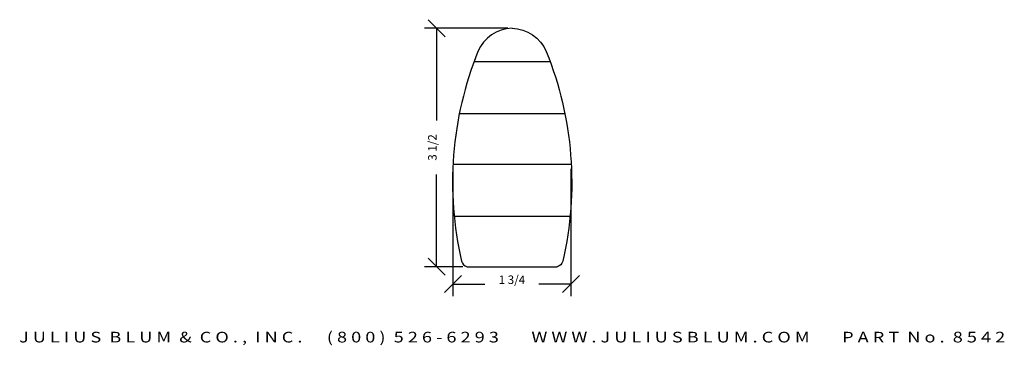
# Model space of a CAD drawing. Extents: x 3.4 to 17.9, y 3 to 7.8.
import ezdxf
from ezdxf.enums import TextEntityAlignment as Align

# ---------------------------------------------------------------- set-up
doc = ezdxf.new("R2010")
doc.units = 0
doc.header["$MEASUREMENT"] = 0
doc.layers.get('0').update_dxf_attribs({"linetype": 'CONTINUOUS'})
doc.layers.get('DEFPOINTS').update_dxf_attribs({"linetype": 'CONTINUOUS'})
doc.layers.add('ADP1DETAIL', color=7, linetype='CONTINUOUS')
doc.layers.add('ADPDIM', color=3, linetype='CONTINUOUS')
doc.styles.add('ARIAL_WIDE', font='ARIAL.TTF', dxfattribs={"width": 1.25})
doc.dimstyles.get("Standard").update_dxf_attribs({"dimtxt": 0.18, "dimasz": 0.18, "dimexe": 0.18, "dimexo": 0.0625, "dimgap": 0.09, "dimtad": 0, "dimtih": 1, "dimtoh": 1, "dimdec": 4, "dimzin": 0, "dimtxsty": 'STANDARD', "dimcen": 0.09, "dimazin": 3, "dimtfac": 1, "dimtdec": 4, "dimtofl": 0, "dimtmove": 0, "dimatfit": 3, "dimtolj": 1, "dimtzin": 0})

# ---------------------------------------------------------------- blocks, each defined once
blk = doc.blocks.new('*D0')
at = {"color": 0, "linetype": 'BYBLOCK'}
for p, q in [((9.654, 7.568), (9.404, 7.818)), ((10.576, 7.693), (9.349, 7.693)), ((9.529, 7.693), (9.529, 6.339)), ((9.529, 4.193), (9.529, 5.547)), ((9.654, 4.068), (9.404, 4.318)), ((9.913, 4.193), (9.349, 4.193))]:
    blk.add_line(p, q, dxfattribs=at)
at = {"layer": 'DEFPOINTS', "color": 0, "linetype": 'BYBLOCK'}
for p in [(9.529, 7.693), (10.638, 7.693), (9.976, 4.193)]:
    blk.add_point(p, dxfattribs=at)
at = {"color": 0, "linetype": 'BYBLOCK'}
blk.add_text('3 1/2', height=0.125, rotation=90, dxfattribs=at).set_placement((9.529, 5.943), align=Align.CENTER)
blk = doc.blocks.new('*D1')
at = {"color": 0, "linetype": 'BYBLOCK'}
for p, q in [((9.768, 5.63), (9.768, 3.759)), ((11.501, 5.63), (11.501, 3.759)), ((9.643, 3.814), (9.893, 4.064)), ((11.376, 3.814), (11.626, 4.064)), ((9.768, 3.939), (10.239, 3.939)), ((11.501, 3.939), (11.031, 3.939))]:
    blk.add_line(p, q, dxfattribs=at)
at = {"layer": 'DEFPOINTS', "color": 0, "linetype": 'BYBLOCK'}
for p in [(9.768, 5.692), (11.501, 5.692), (11.501, 3.939)]:
    blk.add_point(p, dxfattribs=at)
at = {"color": 0, "linetype": 'BYBLOCK'}
blk.add_text('1 3/4', height=0.125, dxfattribs=at).set_placement((10.635, 3.939), align=Align.CENTER)

msp = doc.modelspace()

# ---------------------------------------------------------------- linework, layer by layer
at = {"layer": 'ADP1DETAIL'}
for p, q in [((11.19349, 7.19776), (10.08259, 7.19776)), ((9.85506, 6.44154), (11.40764, 6.44154)), ((11.50133, 5.69202), (9.76806, 5.69202)), ((9.78814, 4.9358), (11.48795, 4.9358)), ((9.97552, 4.19298), (11.30056, 4.19298))]:
    msp.add_line(p, q, dxfattribs=at)
for points in [[(10.63804, 7.69298, 0.294977), (10.13613, 7.35167, 0.15410239), (9.89521, 4.27328, 0.26556444), (9.97552, 4.19298, -0.76379584)], [(10.63804, 7.69298, -0.294977), (11.13995, 7.35167, -0.15410239), (11.38087, 4.27328, -0.26556444), (11.30056, 4.19298, 0.76379584)]]:
    msp.add_lwpolyline(points, format="xyb", dxfattribs=at)

# ---------------------------------------------------------------- texts
at = {"layer": 'ADPDIM', "style": 'ARIAL_WIDE', "width": 1.25}
msp.add_text('J U L I U S  B L U M  &  C O . ,  I N C .      ( 8 0 0 )  5 2 6 - 6 2 9 3        W W W . J U L I U S B L U M . C O M        P A R T  N o .  8 5 4 2', height=0.15625, dxfattribs=at).set_placement((10.63804, 3.0816), align=Align.CENTER)

# ---------------------------------------------------------------- dimensions: what is measured, and where the dimension line sits
at = {"layer": 'ADPDIM'}
dim = msp.add_linear_dim(base=(9.52933, 7.69298), p1=(9.97552, 4.19298), p2=(10.63804, 7.69298), angle=90, dimstyle='Standard', dxfattribs=at)
dim.commit()
dim.dimension.update_dxf_attribs({"geometry": '*D0', "text_midpoint": (9.52933, 5.94298)})
dim = msp.add_linear_dim(base=(11.50133, 3.93866), p1=(9.76806, 5.69202), p2=(11.50133, 5.69202), dimstyle='Standard', dxfattribs=at)
dim.commit()
dim.dimension.update_dxf_attribs({"geometry": '*D1', "text_midpoint": (10.63469, 3.93866)})

doc.saveas('drawing.dxf')
